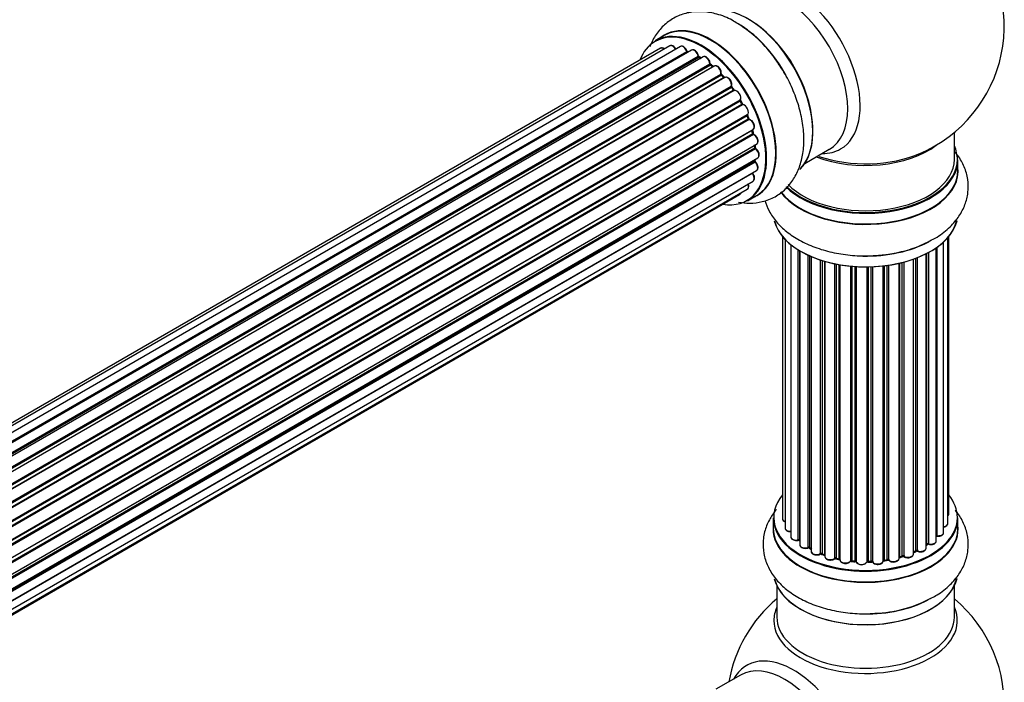
# Model space of a CAD drawing. Units: millimetres. Extents: x 0 to 1448, y 0 to 2700.
# Drawn here: x 1216 to 1393, y 523 to 642 of the extents above; entities that cross this region are included whole.
import ezdxf

# ---------------------------------------------------------------- set-up
doc = ezdxf.new("R2010")
doc.units = ezdxf.units.MM
doc.layers.add('DV6_Défaut', color=7, linetype='Continuous')
doc.layers.add('Défaut', color=7, linetype='Continuous')

# ---------------------------------------------------------------- blocks, each defined once
blk = doc.blocks.new('SE5')
at = {"layer": 'DV6_Défaut', "color": 7, "linetype": 'Continuous'}
for p, q in [((1331.77, 639.49), (1330.11, 638.53)), ((1332.77, 637.61), (1005.59, 448.72)), ((1334.67, 637.49), (1006.94, 448.28)), ((1331.1, 637.18), (1004.93, 448.86)), ((1008.42, 447.59), (1335.81, 636.61)), ((1335.97, 636.42), (1008.66, 447.45)), ((1336.69, 636.82), (1008.68, 447.44)), ((1010.13, 446.52), (1337.88, 635.74)), ((1338.02, 635.54), (1010.36, 446.36)), ((1338.76, 635.63), (1010.61, 446.17)), ((1338.37, 635.4), (1338.12, 635.55)), ((1012.01, 445.02), (1339.97, 634.37)), ((1340.08, 634.15), (1012.2, 444.84)), ((1012.57, 444.5), (1340.48, 633.82)), ((1340.78, 633.96), (1012.59, 444.48)), ((1340.57, 633.84), (1340.18, 634.16)), ((1013.89, 443.12), (1341.98, 632.54)), ((1342.06, 632.31), (1014.05, 442.93)), ((1342.53, 631.92), (1342.15, 632.33)), ((1014.41, 442.51), (1342.44, 631.9)), ((1342.67, 631.9), (1014.49, 442.42)), ((1015.67, 440.88), (1343.83, 630.34)), ((1344.29, 629.67), (1343.96, 630.14)), ((1343.88, 630.11), (1015.8, 440.7)), ((1016.12, 440.22), (1344.21, 629.64)), ((1344.39, 629.55), (1016.22, 440.08)), ((1017.25, 438.39), (1345.43, 627.86)), ((1345.44, 627.65), (1017.35, 438.22)), ((1017.62, 437.71), (1345.72, 627.13)), ((1345.89, 627), (1017.72, 437.53)), ((1345.79, 627.18), (1345.51, 627.69)), ((1018.57, 435.75), (1346.73, 625.22)), ((1346.69, 625.02), (1018.63, 435.61)), ((1346.96, 624.55), (1346.76, 625.08)), ((1018.85, 435.09), (1346.9, 624.49)), ((1347.06, 624.32), (1018.93, 434.87)), ((1019.57, 433.07), (1347.77, 622.55)), ((1347.57, 622.35), (1019.59, 432.99)), ((1019.75, 432.48), (1347.7, 621.82)), ((1347.85, 621.62), (1019.81, 432.23)), ((1347.76, 621.9), (1347.63, 622.42)), ((1384.06, 617.13), (1384.06, 622.01)), ((1020.23, 430.44), (1348.41, 619.91)), ((1348.15, 619.33), (1348.11, 619.74)), ((1020.3, 430.01), (1348.09, 619.25)), ((1348.21, 619.03), (1020.35, 429.74)), ((1357.08, 616.4), (1361.52, 618.97)), ((1020.53, 427.98), (1348.62, 617.41)), ((1020.54, 427.8), (1348.05, 616.89)), ((1348.14, 616.66), (1020.55, 427.53)), ((1348.1, 616.97), (1348.12, 617.12)), ((1384.71, 615.13), (1384.71, 617.05)), ((1347.63, 614.61), (1020.5, 425.74)), ((1020.51, 425.85), (1348.41, 615.16)), ((1020.27, 424.17), (1347.77, 613.25)), ((1019.91, 422.91), (1345.35, 610.8)), ((1019.98, 423.13), (1346.73, 611.78)), ((1346.76, 609.69), (1348.42, 610.65)), ((1353.08, 603.22), (1353.08, 552.37)), ((1353.54, 602.71), (1353.54, 550.7)), ((1354.59, 601.77), (1354.59, 549.12)), ((1382.13, 549.9), (1382.13, 602.28)), ((1382.89, 551.53), (1382.89, 603.04)), ((1383.05, 553.21), (1383.05, 603.22)), ((1355.93, 548.58), (1355.93, 600.83)), ((1356.17, 600.69), (1356.17, 548.53)), ((1356.18, 600.68), (1356.18, 547.7)), ((1378.96, 547.08), (1378.96, 600.14)), ((1379.12, 547.84), (1379.12, 600.23)), ((1379.37, 600.36), (1379.37, 547.87)), ((1380.81, 548.39), (1380.81, 601.23)), ((1380.9, 601.29), (1380.9, 549.33)), ((1357.71, 547.21), (1357.71, 599.88)), ((1357.96, 599.77), (1357.96, 547.2)), ((1358.25, 599.64), (1358.25, 546.51)), ((1359.95, 546.09), (1359.95, 599.01)), ((1360.2, 598.93), (1360.2, 546.11)), ((1360.68, 545.92), (1360.68, 598.78)), ((1360.71, 598.77), (1360.71, 545.59)), ((1362.54, 545.27), (1362.54, 598.33)), ((1362.78, 598.28), (1362.78, 545.31)), ((1374.08, 545.25), (1374.08, 598.43)), ((1374.16, 598.45), (1374.16, 545.52)), ((1374.68, 545.67), (1374.68, 598.57)), ((1374.93, 598.64), (1374.93, 545.64)), ((1376.69, 546.01), (1376.69, 599.18)), ((1377.1, 546.62), (1377.1, 599.33)), ((1377.35, 599.42), (1377.35, 546.62)), ((1363.32, 545.19), (1363.32, 598.18)), ((1363.44, 598.16), (1363.44, 544.98)), ((1365.37, 544.77), (1365.37, 597.91)), ((1365.59, 597.89), (1365.59, 544.84)), ((1366.16, 544.78), (1366.16, 597.84)), ((1366.33, 597.83), (1366.33, 544.68)), ((1368.32, 544.62), (1368.32, 597.78)), ((1368.51, 597.78), (1368.51, 544.71)), ((1369.09, 544.73), (1369.09, 597.8)), ((1369.29, 597.8), (1369.29, 544.65)), ((1371.25, 544.81), (1371.25, 597.96)), ((1371.41, 597.98), (1371.41, 544.94)), ((1371.97, 545.03), (1371.97, 598.05)), ((1372.2, 598.08), (1372.2, 544.97)), ((1351.41, 552.55), (1351.41, 550.63)), ((1384.71, 550.63), (1384.71, 552.55)), ((1358, 547.1), (1358.25, 546.96)), ((1378.96, 547.66), (1379.09, 547.75)), ((1360.24, 546.02), (1360.71, 545.84)), ((1362.81, 545.22), (1363.35, 545.1)), ((1371.39, 544.86), (1371.95, 544.94)), ((1374.13, 545.43), (1374.64, 545.58)), ((1376.69, 546.35), (1377.06, 546.53)), ((1365.6, 544.75), (1366.17, 544.7)), ((1368.5, 544.63), (1369.08, 544.65)), ((1352.06, 540.25), (1352.06, 534.67)), ((1384.06, 534.67), (1384.06, 540.25)), ((1345.52, 524.2), (1341.08, 521.64))]:
    blk.add_line(p, q, dxfattribs=at)
for centre, radius, start, end in [((1368.06, 641.22), 25, 300, 50.2082), ((1333.69, 622.73), 22, 31.2097, 59.1467), ((1336.24, 636.78), 0.392, 196.1445, 238.7503), ((1338.36, 635.9), 0.432, 190.9821, 235.7807), ((1340.46, 634.49), 0.437, 185.4135, 230.0462), ((1342.44, 632.61), 0.404, 179.7486, 224.7265), ((1346.1, 627.33), 0.348, 204.5089, 243.9361), ((1347.32, 624.67), 0.378, 197.7794, 242.7504), ((1348.17, 621.99), 0.423, 192.5316, 237.597), ((1368.06, 641.22), 25, 293.2837, 300), ((1348.58, 619.39), 0.44, 187.1253, 231.755), ((1348.52, 616.98), 0.417, 181.3755, 226.3316), ((1369.24, 621.85), 22, 271.2097, 299.1467), ((1356, 548.11), 0.396, 61.3676, 103.6638), ((1357.81, 546.72), 0.433, 64.2278, 109.0094), ((1379.29, 547.38), 0.415, 73.5567, 118.7362), ((1360.09, 545.61), 0.436, 69.9034, 114.6368), ((1361.79, 546.09), 1.15, 268.0325, 307.8689), ((1362.7, 544.83), 0.402, 75.115, 120.4098), ((1374.77, 545.17), 0.424, 62.4893, 107.3821), ((1377.23, 546.12), 0.44, 68.2318, 112.888), ((1369.11, 544.3), 0.345, 56.0296, 95.4687), ((1370.12, 545.12), 0.97, 213.416, 271.6387), ((1368.06, 518.74), 25, 129.7918, 170.2082), ((1369.24, 557.35), 22, 271.2097, 299.1467), ((1368.06, 518.74), 25, 300, 50.2082)]:
    blk.add_arc(centre, radius, start, end, dxfattribs=at)
for centre, major_axis, ratio, start_param, end_param in [((1355.08, 633.72), (8.48, -14.69), 0.57735, 0, 3.480381), ((1353.52, 632.82), (-8, 13.86), 0.57735, 3.141593, 6.283185), ((1346.85, 628.97), (8.28, -14.33), 0.57735, 0.153009, 3.020884), ((1346.78, 628.93), (-8.33, 14.42), 0.57735, 3.280495, 6.145178), ((1340.15, 625.1), (8.35, -14.46), 0.57735, 0, 3.213107), ((1340.1, 625.07), (-8.33, 14.42), 0.57735, 3.141593, 6.283185), ((1345.06, 627.94), (-8.35, 14.46), 0.57735, 4.810566, 5.497787), ((1345.12, 627.97), (8.33, -14.42), 0.57735, 1.537091, 2.313207), ((1347.2, 629.17), (8, -13.86), 0.57735, 0.877415, 2.264178), ((1338.37, 624.07), (-8.27, 14.33), 0.57735, 2.702611, 6.283185), ((1338.44, 624.11), (8.32, -14.42), 0.57735, 0, 3.141593), ((1338.37, 624.07), (-8.27, 14.33), 0.57735, 0, 0.438981), ((1331.6, 636.31), (0.5, -0.866), 0.57735, 2.143788, 3.141593), ((1333.27, 636.75), (0.5, -0.866), 0.57735, 1.521907, 3.141593), ((1335.17, 636.63), (0.5, -0.866), 0.57735, 1.224885, 3.141593), ((1335.68, 636.61), (-0.19, -0.063), 0.276836, 2.215339, 3.141691), ((1335.93, 636.6), (-0.1, 0.173), 0.57735, 1.224885, 2.586411), ((1338.37, 624.07), (7, -12.12), 0.57735, -3.699104, -3.667459), ((1336, 636.25), (-0.059, -0.191), 0.693863, 3.328092, 3.782162), ((1337.19, 635.96), (0.5, -0.866), 0.57735, 1.015446, 3.141593), ((1337.74, 635.79), (-0.197, -0.036), 0.430491, 2.264847, 3.14145), ((1338.02, 635.7), (-0.1, 0.173), 0.57735, 1.015446, 2.376971), ((1338.37, 624.07), (7, -12.12), 0.57735, -3.926991, -3.891066), ((1338.02, 635.37), (-0.097, -0.175), 0.58922, 3.141661, 3.916384), ((1338.22, 623.99), (-7, 12.12), 0.57735, -0.806175, -0.764621), ((1338.72, 624.28), (-6.75, 11.69), 0.57735, -0.740362, -0.716324), ((1338.72, 624.28), (6.75, -11.69), 0.57735, -3.886633, -3.862239), ((1339.26, 634.76), (0.5, -0.866), 0.57735, 0.806006, 3.141593), ((1338.37, 624.07), (7, -12.12), 0.57735, -4.157603, -4.083848), ((1339.82, 634.45), (-0.2, -0.004), 0.56533, 2.346101, 3.141425), ((1340.11, 634.29), (-0.1, 0.173), 0.57735, 0.806006, 2.167532), ((1340.05, 634), (-0.125, -0.156), 0.458826, 3.142102, 4.005088), ((1338.22, 623.99), (-7, 12.12), 0.57735, -1.015615, -0.974061), ((1340.45, 633.67), (-0.129, -0.153), 0.430373, 3.337597, 4.01839), ((1340.52, 633.96), (-0.1, 0.173), 0.57735, -4.157207, -4.011887), ((1341.28, 633.1), (0.5, -0.866), 0.57735, 0.596567, 3.141593), ((1342.12, 632.43), (-0.1, 0.173), 0.57735, 0.596567, 1.958092), ((1338.37, 624.07), (7, -12.12), 0.57735, -4.363093, -4.300899), ((1341.84, 632.65), (-0.197, 0.036), 0.675463, 2.470206, 3.142682), ((1342.01, 632.19), (-0.146, -0.137), 0.308379, 3.14191, 4.060197), ((1338.22, 623.99), (-7, 12.12), 0.57735, -1.225054, -1.1835), ((1342.38, 631.79), (-0.149, -0.133), 0.276707, 3.156914, 4.067876), ((1343.17, 631.03), (0.5, -0.866), 0.57735, 0.387127, 3.141593), ((1342.5, 632.01), (-0.1, 0.173), 0.57735, 1.916538, 2.805994), ((1343.96, 630.2), (-0.1, 0.173), 0.57735, 0.387127, 1.748653), ((1343.7, 630.48), (-0.182, 0.084), 0.756074, 2.651188, 3.141927), ((1338.37, 624.07), (7, -12.12), 0.57735, -4.588763, -4.512753), ((1343.79, 630.03), (-0.162, -0.117), 0.144455, 3.141734, 4.089394), ((1338.22, 623.99), (-7, 12.12), 0.57735, -1.434494, -1.39294), ((1344.29, 629.72), (0.1, -0.173), 0.57735, 4.848692, 6.210217), ((1344.85, 628.66), (0.5, -0.866), 0.57735, 0.177688, 3.068625), ((1345.54, 627.7), (-0.1, 0.173), 0.57735, 0.177688, 1.539213), ((1345.31, 628.02), (-0.147, 0.136), 0.803641, 2.896644, 3.143526), ((1345.34, 627.59), (-0.175, -0.097), 0.025783, 2.186511, 3.141498), ((1338.22, 623.99), (7, -12.12), 0.57735, 1.497659, 1.539213), ((1338.37, 624.07), (7, -12.12), 0.57735, 1.480406, 1.554999), ((1345.61, 627.09), (-0.177, -0.093), 0.059663, 2.187538, 3.141492), ((1345.82, 627.18), (-0.1, 0.173), 0.57735, 1.497659, 2.859185), ((1346.23, 626.09), (-0.5, 0.866), 0.57735, 3.141593, 6.000778), ((1345.96, 626.81), (0.012, -0.2), 0.784153, 3.148212, 3.517), ((1346.81, 625.04), (0.1, -0.173), 0.57735, 3.219385, 4.471367), ((1346.57, 625.01), (-0.186, -0.075), 0.194894, 2.200169, 3.130658), ((1338.22, 623.99), (7, -12.12), 0.57735, 1.28822, 1.329774), ((1338.37, 624.07), (7, -12.12), 0.57735, 1.265652, 1.341197), ((1346.77, 624.48), (-0.187, -0.07), 0.227664, 2.205477, 3.141377), ((1347.02, 624.5), (-0.1, 0.173), 0.57735, 1.28822, 2.649746), ((1347.1, 624.14), (-0.045, -0.195), 0.719711, 3.140549, 3.730427), ((1347.27, 623.42), (-0.5, 0.866), 0.57735, 3.141593, 5.791338), ((1347.1, 624.14), (-0.045, -0.195), 0.719711, 3.119702, 3.140549), ((1347.71, 622.33), (0.1, -0.173), 0.57735, 3.739839, 4.261927), ((1347.44, 622.37), (-0.194, -0.05), 0.355487, 2.236608, 3.123443), ((1338.22, 623.99), (7, -12.12), 0.57735, 1.07878, 1.120334), ((1347.57, 621.86), (-0.195, -0.044), 0.385716, 2.24692, 3.141163), ((1347.84, 621.79), (-0.1, 0.173), 0.57735, 1.07878, 2.440306), ((1338.37, 624.07), (7, -12.12), 0.57735, 1.056437, 1.116698), ((1347.86, 621.45), (-0.087, -0.18), 0.623814, 3.14123, 3.881245), ((1347.91, 620.78), (-0.5, 0.866), 0.57735, 3.141593, 5.581899), ((1338.22, 623.99), (7, -12.12), 0.57735, 0.869341, 0.910895), ((1338.37, 624.07), (7, -12.12), 0.57735, 0.837023, 0.91198), ((1368.06, 625.3), (-16, 0), 0.57735, 0.982128, 2.491775), ((1368.06, 617.13), (16.55, 0), 0.57735, 0, 0.258528), ((1347.95, 619.32), (-0.2, -0.014), 0.52691, 2.317603, 3.141135), ((1348.23, 619.19), (0.1, -0.173), 0.57735, 4.010934, 5.372459), ((1348.19, 618.88), (-0.117, -0.162), 0.500653, 3.141964, 3.982271), ((1348.12, 618.27), (-0.5, 0.866), 0.57735, 3.165557, 5.372459), ((1368.06, 625.91), (16.54, 0), 0.57735, 4.176697, 5.352911), ((1355.08, 633.72), (8.48, -14.69), 0.57735, 5.944397, 6.283185), ((1348.19, 616.79), (-0.1, 0.173), 0.57735, 0.659901, 2.021427), ((1347.91, 616.99), (-0.199, 0.023), 0.645075, 2.42733, 3.142115), ((1338.37, 624.07), (7, -12.12), 0.57735, 0.62586, 0.671929), ((1348.09, 616.53), (-0.14, -0.143), 0.355612, 3.142054, 4.046538), ((1347.91, 616.02), (-0.5, 0.866), 0.57735, 3.141593, 5.16302), ((1348.12, 618.27), (-0.5, 0.866), 0.57735, 3.141593, 3.165557), ((1368.06, 617.05), (-16.65, 0), 0.57735, 0.53104, 3.141593), ((1368.06, 617.13), (16.55, 0), 0.57735, 3.680424, 6.283185), ((1368.06, 617.13), (-16, 0), 0.57735, 0.506935, 3.141593), ((1347.71, 614.7), (-0.1, 0.173), 0.57735, 1.358677, 1.811988), ((1347.56, 614.51), (-0.157, -0.123), 0.195028, 3.14192, 4.082996), ((1347.27, 614.12), (-0.5, 0.866), 0.57735, 3.141593, 4.95358), ((1368.06, 615.07), (-16.69, 0), 0.57735, 0.404598, 3.213107), ((1368.06, 615.13), (16.65, 0), 0.57735, 3.557714, 6.283185), ((1346.23, 612.65), (-0.5, 0.866), 0.57735, 3.141593, 4.467458), ((1344.85, 611.67), (-0.5, 0.866), 0.57735, 3.141593, 3.702405), ((1340.15, 625.1), (8.35, -14.46), 0.57735, 6.211671, 6.283185), ((1368.06, 607.42), (16.65, 0), 0.57735, 3.280495, 6.145178), ((1368.06, 607.33), (-16.55, 0), 0.57735, 0.153009, 3.020884), ((1368.06, 609.33), (-16.65, 0), 0.57735, 1.541605, 2.324264), ((1368.06, 609.4), (16.69, 0), 0.57735, 4.810566, 5.497787), ((1368.06, 552.63), (16.55, 0), 0.57735, 2.702611, 6.283185), ((1368.06, 552.63), (16.55, 0), 0.57735, 0, 0.438981), ((1368.06, 552.55), (-16.65, 0), 0.57735, 0, 3.141593), ((1354.08, 552.37), (1, 0), 0.57735, 3.141593, 4.139398), ((1382.05, 553.21), (-1, 0), 0.57735, 2.58078, 3.113015), ((1382.05, 553.21), (-1, 0), 0.57735, 3.113015, 3.141593), ((1368.06, 550.56), (-16.69, 0), 0.57735, 6.211671, 6.283185), ((1368.06, 550.56), (-16.69, 0), 0.57735, 0, 3.213107), ((1368.06, 550.63), (16.65, 0), 0.57735, 3.141593, 6.283185), ((1354.54, 550.7), (1, 0), 0.57735, 3.141593, 3.172326), ((1354.54, 550.7), (1, 0), 0.57735, 3.172326, 4.761279), ((1381.89, 551.53), (-1, 0), 0.57735, 1.815727, 3.141593), ((1381.89, 551.53), (-1, 0), 0.57735, 3.141593, 3.165157), ((1355.59, 549.12), (1, 0), 0.57735, 3.141593, 5.0583), ((1368.06, 552.63), (-14, 0), 0.57735, 0.497833, 0.561906), ((1355.86, 548.69), (-0.041, 0.196), 0.276836, 3.141989, 4.067847), ((1356, 548.47), (0.2, 0), 0.57735, 0.555182, 1.916707), ((1356.34, 548.59), (0.136, 0.146), 0.693863, 2.501024, 2.955093), ((1380.85, 549.22), (0.2, 0), 0.57735, 1.329605, 1.782916), ((1381.13, 549.9), (-1, 0), 0.57735, 1.329605, 3.112711), ((1380.94, 549.45), (0.028, 0.198), 0.195028, 2.200189, 3.14177), ((1381.13, 549.9), (-1, 0), 0.57735, 3.112711, 3.141593), ((1357.18, 547.7), (1, 0), 0.57735, 3.141593, 5.26774), ((1357.61, 547.31), (-0.067, 0.188), 0.430491, 3.142078, 4.018338), ((1357.82, 547.12), (0.2, 0), 0.57735, 0.764621, 2.126147), ((1368.06, 552.63), (-14, 0), 0.57735, 0.747914, 0.785398), ((1368.06, 552.22), (13.5, 0), 0.57735, 3.853007, 3.903283), ((1368.06, 552.79), (-14, 0), 0.57735, 0.764621, 0.806175), ((1358.11, 547.28), (0.103, 0.171), 0.58922, 2.366801, 3.141883), ((1377.96, 547.08), (-1, 0), 0.57735, 0.910726, 3.114697), ((1377.96, 547.08), (-1, 0), 0.57735, 3.114697, 3.141593), ((1368.06, 552.63), (-14, 0), 0.57735, -3.816317, -3.750871), ((1368.06, 552.22), (13.5, 0), 0.57735, -0.624722, -0.598871), ((1378.97, 547.91), (-0.119, 0.16), 0.645075, 3.141126, 3.855855), ((1379.28, 547.77), (0.2, 0), 0.57735, 1.120166, 2.481691), ((1379.81, 548.39), (-1, 0), 0.57735, 1.120166, 3.141593), ((1379.46, 547.97), (0.054, 0.193), 0.355612, 2.236648, 3.141578), ((1359.25, 546.51), (1, 0), 0.57735, 3.121038, 3.141593), ((1359.25, 546.51), (1, 0), 0.57735, 3.141593, 5.477179), ((1368.06, 552.63), (-14, 0), 0.57735, 0.936444, 1.011351), ((1359.81, 546.18), (-0.097, 0.175), 0.56533, 3.141509, 3.937085), ((1360.08, 546.01), (0.2, 0), 0.57735, 0.974061, 2.335586), ((1368.06, 552.79), (-14, 0), 0.57735, 0.974061, 1.015615), ((1360.31, 546.2), (0.073, 0.186), 0.458826, 2.278097, 3.141109), ((1360.79, 546.02), (0.067, 0.188), 0.430373, 2.264795, 2.945589), ((1360.58, 545.82), (-0.2, 0), 0.57735, 4.011887, 4.157207), ((1361.71, 545.59), (1, 0), 0.57735, 3.141593, 5.686619), ((1368.06, 552.63), (-14, 0), 0.57735, 1.154185, 1.234193), ((1362.37, 545.33), (-0.13, 0.152), 0.675463, 3.14041, 3.812979), ((1362.7, 545.2), (0.2, 0), 0.57735, 1.1835, 2.545026), ((1368.06, 552.79), (-14, 0), 0.57735, 1.1835, 1.225054), ((1362.85, 545.41), (0.046, 0.195), 0.308379, 2.222988, 3.141134), ((1363.39, 545.3), (0.041, 0.196), 0.276707, 2.215309, 3.127977), ((1363.25, 545.08), (-0.2, 0), 0.57735, 3.477192, 4.366647), ((1364.44, 544.98), (1, 0), 0.57735, 3.141593, 5.896058), ((1371.45, 544.83), (0.2, 0), 0.57735, 1.811819, 3.063801), ((1368.06, 552.63), (-14, 0), 0.57735, -4.482375, -4.39334), ((1371.36, 545.05), (-0.028, 0.198), 0.194894, 3.158004, 4.083016), ((1368.06, 552.79), (14, 0), 0.57735, -1.329774, -1.28822), ((1371.91, 545.14), (-0.033, 0.197), 0.227664, 3.141982, 4.077708), ((1372.02, 544.92), (0.2, 0), 0.57735, 0.491847, 1.853373), ((1373.08, 545.25), (-1, 0), 0.57735, 0.491847, 3.141593), ((1372.38, 545.03), (0.147, 0.136), 0.719711, 2.552758, 3.142358), ((1374.25, 545.41), (0.2, 0), 0.57735, 2.021258, 2.543347), ((1368.06, 552.63), (-14, 0), 0.57735, -4.267157, -4.176541), ((1374.07, 545.62), (-0.054, 0.193), 0.355487, 3.159525, 4.046577), ((1368.06, 552.79), (14, 0), 0.57735, -1.120334, -1.07878), ((1374.58, 545.77), (-0.059, 0.191), 0.385716, 3.142103, 4.036265), ((1374.77, 545.57), (0.2, 0), 0.57735, 0.701286, 2.062812), ((1375.69, 546.01), (-1, 0), 0.57735, 0.701286, 3.141593), ((1375.08, 545.71), (0.113, 0.165), 0.623814, 2.40194, 3.142446), ((1368.06, 552.79), (14, 0), 0.57735, -0.910895, -0.869341), ((1368.06, 552.63), (-14, 0), 0.57735, -4.050077, -3.963605), ((1376.97, 546.71), (-0.088, 0.18), 0.52691, 3.141846, 3.965583), ((1377.23, 546.53), (-0.2, 0), 0.57735, 4.052319, 5.413844), ((1377.47, 546.71), (0.082, 0.183), 0.500653, 2.300914, 3.141357), ((1368.06, 552.63), (-14, 0), 0.57735, 1.367312, 1.435361), ((1365.18, 544.81), (-0.163, 0.115), 0.756074, 3.141524, 3.631997), ((1365.55, 544.72), (0.2, 0), 0.57735, 1.39294, 2.754465), ((1368.06, 552.79), (-14, 0), 0.57735, 1.39294, 1.434494), ((1365.62, 544.95), (0.021, 0.199), 0.144455, 2.193791, 3.141261), ((1366.13, 544.67), (0.2, 0), 0.57735, 0.072968, 1.434494), ((1367.33, 544.72), (-1, 0), 0.57735, 0.072968, 2.963905), ((1366.53, 544.69), (0.198, 0.025), 0.814324, 3.038855, 3.198287), ((1367.33, 544.56), (0.8, 0), 0.57735, 3.214561, 6.105498), ((1368.12, 544.64), (-0.191, 0.059), 0.803641, 3.140278, 3.386541), ((1368.51, 544.6), (-0.2, 0), 0.57735, 4.743972, 6.105498), ((1368.5, 544.83), (-0.004, 0.2), 0.025783, 3.141885, 4.096674), ((1368.06, 552.79), (14, 0), 0.57735, 4.743972, 4.785526), ((1368.06, 552.63), (-14, 0), 0.57735, 1.602875, 1.675656), ((1369.07, 544.85), (-0.008, 0.2), 0.059663, 3.141891, 4.095647), ((1369.1, 544.62), (0.2, 0), 0.57735, 0.282407, 1.643933), ((1370.25, 544.81), (-1, 0), 0.57735, 0.282407, 3.141593), ((1369.49, 544.68), (0.179, 0.09), 0.784153, 2.766186, 3.142701), ((1372.38, 545.03), (0.147, 0.136), 0.719711, 3.142358, 3.163071), ((1368.06, 542.91), (16.65, 0), 0.57735, 3.280495, 6.145178), ((1368.06, 542.83), (-16.55, 0), 0.57735, 0.153009, 3.020884), ((1368.06, 544.9), (16.69, 0), 0.57735, 4.810566, 5.497787), ((1368.06, 534.05), (-16.54, 0), 0.57735, 6.027891, 6.283185), ((1368.06, 534.05), (-16.54, 0), 0.57735, 0, 3.396887), ((1368.06, 544.83), (-16.65, 0), 0.57735, 1.551784, 2.313207), ((1368.06, 534.67), (-16, 0), 0.57735, 0, 3.141593), ((1355.08, 511.25), (8.48, -14.69), 0.57735, 0, 3.480381), ((1353.52, 510.35), (-8, 13.86), 0.57735, 3.141593, 6.283185)]:
    blk.add_ellipse(centre, major_axis=major_axis, ratio=ratio, start_param=start_param, end_param=end_param, dxfattribs=at)
for points, knots in [([(1344.98, 641.62), (1344.63, 641.85), (1343.51, 642.59), (1341.37, 643.38), (1338.84, 643.84), (1336.47, 643.74), (1334.23, 643.09), (1332.22, 641.89), (1330.57, 640.2), (1329.64, 638.62), (1329.23, 637.65), (1329.14, 637.41)], [0, 0, 0, 0, 0.054327, 0.205903, 0.336669, 0.460997, 0.581333, 0.709615, 0.834393, 0.959074, 1, 1, 1, 1]), ([(1331.81, 637.07), (1331.75, 637.11), (1331.6, 637.2), (1331.38, 637.25), (1331.18, 637.23), (1331.11, 637.17), (1331.1, 637.16)], [0, 0, 0, 0, 0.24275, 0.610106, 0.923856, 1, 1, 1, 1]), ([(1333.91, 636.97), (1333.84, 637.08), (1333.73, 637.28), (1333.46, 637.54), (1333.18, 637.68), (1332.93, 637.69), (1332.83, 637.63), (1332.78, 637.61)], [0, 0, 0, 0, 0.219359, 0.453918, 0.699424, 0.890706, 1, 1, 1, 1]), ([(1335.87, 636.67), (1335.82, 636.79), (1335.73, 637), (1335.49, 637.3), (1335.22, 637.5), (1334.95, 637.57), (1334.75, 637.55), (1334.68, 637.49), (1334.67, 637.48)], [0, 0, 0, 0, 0.194647, 0.401238, 0.613198, 0.801151, 0.961518, 1, 1, 1, 1]), ([(1337.94, 635.82), (1337.91, 635.94), (1337.85, 636.16), (1337.64, 636.49), (1337.38, 636.75), (1337.1, 636.88), (1336.85, 636.9), (1336.74, 636.84), (1336.7, 636.81)], [0, 0, 0, 0, 0.178638, 0.367774, 0.558101, 0.756715, 0.911668, 1, 1, 1, 1]), ([(1340.02, 634.45), (1340.01, 634.57), (1339.99, 634.78), (1339.82, 635.13), (1339.59, 635.43), (1339.31, 635.64), (1339.04, 635.7), (1338.84, 635.69), (1338.78, 635.63), (1338.76, 635.62)], [0, 0, 0, 0, 0.163431, 0.33588, 0.507211, 0.6824, 0.83769, 0.970197, 1, 1, 1, 1]), ([(1342.04, 632.62), (1342.05, 632.73), (1342.06, 632.93), (1341.94, 633.29), (1341.74, 633.62), (1341.47, 633.89), (1341.19, 634.02), (1340.95, 634.04), (1340.84, 633.98), (1340.8, 633.95)], [0, 0, 0, 0, 0.153429, 0.311933, 0.470556, 0.629649, 0.795584, 0.92537, 1, 1, 1, 1]), ([(1345.17, 609.44), (1345.84, 609.32), (1347.27, 609.19), (1349.52, 609.45), (1351.76, 610.32), (1353.69, 611.75), (1355.17, 613.59), (1356.21, 615.77), (1356.83, 618.26), (1357.01, 621.04), (1356.71, 624.05), (1355.95, 627.18), (1354.75, 630.26), (1353.54, 632.67), (1352.74, 633.81), (1352.51, 634.13)], [0, 0, 0, 0, 0.0646725, 0.1398228, 0.2210518, 0.2985536, 0.3745344, 0.4516219, 0.5322308, 0.6171836, 0.7052627, 0.794243, 0.8829292, 0.9713407, 1, 1, 1, 1]), ([(1342.6, 631.86), (1342.59, 631.87), (1342.57, 631.88), (1342.54, 631.91), (1342.53, 631.92)], [0, 0, 0, 0, 0.423323, 1, 1, 1, 1]), ([(1343.88, 630.39), (1343.91, 630.5), (1343.96, 630.68), (1343.91, 631.03), (1343.76, 631.38), (1343.52, 631.69), (1343.25, 631.89), (1342.98, 631.98), (1342.77, 631.95), (1342.69, 631.91), (1342.67, 631.89)], [0, 0, 0, 0, 0.143564, 0.281745, 0.427395, 0.572005, 0.719436, 0.852193, 0.964937, 1, 1, 1, 1]), ([(1343.96, 630.14), (1343.94, 630.17), (1343.91, 630.21), (1343.88, 630.28), (1343.87, 630.34), (1343.87, 630.38), (1343.88, 630.39), (1343.88, 630.39), (1343.88, 630.39)], [0, 0, 0, 0, 0.2121159, 0.4307114, 0.6179239, 0.7889203, 0.9647891, 1, 1, 1, 1]), ([(1344.42, 629.56), (1344.42, 629.56), (1344.42, 629.56), (1344.41, 629.56), (1344.38, 629.58), (1344.33, 629.61), (1344.31, 629.65), (1344.29, 629.67)], [0, 0, 0, 0, 0.008213, 0.244361, 0.476111, 0.711272, 1, 1, 1, 1]), ([(1345.51, 627.69), (1345.5, 627.72), (1345.48, 627.76), (1345.46, 627.82), (1345.46, 627.87), (1345.46, 627.89), (1345.46, 627.89)], [0, 0, 0, 0, 0.279905, 0.539051, 0.774662, 1, 1, 1, 1]), ([(1346.76, 625.08), (1346.75, 625.11), (1346.74, 625.14), (1346.73, 625.19), (1346.73, 625.21), (1346.73, 625.21)], [0, 0, 0, 0, 0.414483, 0.789168, 1, 1, 1, 1]), ([(1347.8, 622.58), (1347.86, 622.63), (1347.97, 622.73), (1348.04, 622.97), (1348.03, 623.27), (1347.92, 623.62), (1347.72, 623.95), (1347.45, 624.22), (1347.26, 624.29), (1347.15, 624.33)], [0, 0, 0, 0, 0.114882, 0.235077, 0.375682, 0.530428, 0.685181, 0.840506, 1, 1, 1, 1]), ([(1348.41, 619.92), (1348.44, 619.94), (1348.53, 619.98), (1348.63, 620.16), (1348.69, 620.41), (1348.65, 620.73), (1348.51, 621.08), (1348.29, 621.39), (1348.08, 621.56), (1347.97, 621.62), (1347.95, 621.63)], [0, 0, 0, 0, 0.053738, 0.178835, 0.311933, 0.468213, 0.634064, 0.798768, 0.96021, 1, 1, 1, 1]), ([(1348.64, 617.43), (1348.69, 617.47), (1348.8, 617.55), (1348.89, 617.78), (1348.9, 618.06), (1348.81, 618.4), (1348.63, 618.74), (1348.44, 618.95), (1348.34, 619.03), (1348.31, 619.04)], [0, 0, 0, 0, 0.119751, 0.258882, 0.418735, 0.599336, 0.78198, 0.957872, 1, 1, 1, 1]), ([(1379.95, 602.63), (1380.33, 602.82), (1381.53, 603.42), (1383.28, 604.88), (1384.95, 606.84), (1386.04, 608.94), (1386.61, 611.2), (1386.57, 613.55), (1385.93, 615.82), (1385.03, 617.42), (1384.39, 618.25), (1384.23, 618.45)], [0, 0, 0, 0, 0.054327, 0.205903, 0.336669, 0.460997, 0.581333, 0.709615, 0.834393, 0.959074, 1, 1, 1, 1]), ([(1348.4, 615.17), (1348.43, 615.18), (1348.52, 615.22), (1348.62, 615.38), (1348.69, 615.63), (1348.66, 615.95), (1348.53, 616.3), (1348.36, 616.55), (1348.26, 616.65), (1348.23, 616.68)], [0, 0, 0, 0, 0.054729, 0.205716, 0.363677, 0.549373, 0.748432, 0.946333, 1, 1, 1, 1]), ([(1347.72, 614.63), (1347.7, 614.66), (1347.68, 614.68), (1347.66, 614.72), (1347.66, 614.73)], [0, 0, 0, 0, 0.7181, 1, 1, 1, 1]), ([(1347.77, 613.27), (1347.83, 613.31), (1347.94, 613.38), (1348.03, 613.6), (1348.04, 613.89), (1347.97, 614.22), (1347.83, 614.48), (1347.74, 614.6), (1347.72, 614.63)], [0, 0, 0, 0, 0.14036, 0.309727, 0.502706, 0.722343, 0.934682, 1, 1, 1, 1]), ([(1346.73, 611.79), (1346.75, 611.8), (1346.84, 611.84), (1346.95, 612.01), (1347.01, 612.26), (1346.99, 612.52), (1346.94, 612.69), (1346.91, 612.75)], [0, 0, 0, 0, 0.085226, 0.31566, 0.556452, 0.839528, 1, 1, 1, 1]), ([(1345.35, 610.82), (1345.41, 610.86), (1345.51, 610.92), (1345.56, 611.05), (1345.58, 611.11)], [0, 0, 0, 0, 0.495072, 1, 1, 1, 1]), ([(1349.92, 609.73), (1350.1, 609.08), (1350.65, 607.73), (1351.95, 605.83), (1353.8, 604.05), (1356.12, 602.5), (1358.87, 601.26), (1361.97, 600.35), (1365.23, 599.85), (1367.92, 599.69), (1369.31, 599.81), (1369.7, 599.85)], [0, 0, 0, 0, 0.094922, 0.206472, 0.323116, 0.446047, 0.573501, 0.70226, 0.830593, 0.958529, 1, 1, 1, 1]), ([(1351.99, 554.05), (1351.55, 553.53), (1350.73, 552.36), (1349.82, 550.28), (1349.46, 547.91), (1349.74, 545.52), (1350.59, 543.32), (1351.95, 541.32), (1353.8, 539.54), (1356.12, 538), (1358.87, 536.75), (1361.97, 535.85), (1365.23, 535.34), (1367.92, 535.19), (1369.31, 535.31), (1369.7, 535.35)], [0, 0, 0, 0, 0.064673, 0.139823, 0.221052, 0.298554, 0.374534, 0.451622, 0.532231, 0.617184, 0.705263, 0.794243, 0.882929, 0.971341, 1, 1, 1, 1]), ([(1379.95, 538.13), (1380.33, 538.31), (1381.53, 538.92), (1383.28, 540.38), (1384.95, 542.33), (1386.04, 544.43), (1386.61, 546.7), (1386.57, 549.04), (1385.93, 551.32), (1385.03, 552.91), (1384.39, 553.75), (1384.23, 553.95)], [0, 0, 0, 0, 0.054327, 0.205903, 0.336669, 0.460997, 0.581333, 0.709615, 0.834393, 0.959074, 1, 1, 1, 1]), ([(1353.09, 552.39), (1353.09, 552.38), (1353.07, 552.29), (1353.14, 552.12), (1353.29, 551.94), (1353.45, 551.85), (1353.54, 551.81)], [0, 0, 0, 0, 0.052252, 0.362243, 0.667118, 1, 1, 1, 1]), ([(1382.9, 552.87), (1382.94, 552.91), (1383.01, 553.01), (1383.03, 553.13), (1383.04, 553.19)], [0, 0, 0, 0, 0.48809, 1, 1, 1, 1]), ([(1353.55, 550.68), (1353.55, 550.64), (1353.55, 550.54), (1353.65, 550.37), (1353.85, 550.2), (1354.15, 550.07), (1354.43, 550.04), (1354.57, 550.04), (1354.59, 550.04)], [0, 0, 0, 0, 0.080662, 0.268796, 0.471917, 0.709803, 0.96002, 1, 1, 1, 1]), ([(1382.14, 550.89), (1382.16, 550.89), (1382.31, 550.91), (1382.56, 551.01), (1382.78, 551.19), (1382.89, 551.39), (1382.88, 551.5), (1382.88, 551.54)], [0, 0, 0, 0, 0.065139, 0.363762, 0.642332, 0.877996, 1, 1, 1, 1]), ([(1354.6, 549.14), (1354.6, 549.13), (1354.58, 549.05), (1354.64, 548.87), (1354.8, 548.69), (1355.07, 548.54), (1355.42, 548.45), (1355.72, 548.46), (1355.87, 548.48), (1355.9, 548.49)], [0, 0, 0, 0, 0.028377, 0.18937, 0.348025, 0.533014, 0.738004, 0.943479, 1, 1, 1, 1]), ([(1380.81, 549.25), (1380.81, 549.25), (1380.84, 549.25), (1380.88, 549.25), (1380.91, 549.25), (1380.92, 549.25)], [0, 0, 0, 0, 0.06343, 0.798063, 1, 1, 1, 1]), ([(1380.92, 549.25), (1381.04, 549.24), (1381.27, 549.22), (1381.65, 549.3), (1381.93, 549.46), (1382.1, 549.67), (1382.12, 549.8), (1382.13, 549.87)], [0, 0, 0, 0, 0.209952, 0.43344, 0.665113, 0.857976, 1, 1, 1, 1]), ([(1356.19, 547.71), (1356.19, 547.65), (1356.2, 547.53), (1356.32, 547.34), (1356.53, 547.18), (1356.85, 547.06), (1357.22, 547.03), (1357.51, 547.07), (1357.64, 547.11), (1357.67, 547.12)], [0, 0, 0, 0, 0.100265, 0.242172, 0.399405, 0.581935, 0.770879, 0.951394, 1, 1, 1, 1]), ([(1377.39, 546.53), (1377.51, 546.49), (1377.71, 546.42), (1378.1, 546.4), (1378.47, 546.48), (1378.76, 546.64), (1378.93, 546.85), (1378.95, 546.99), (1378.96, 547.06)], [0, 0, 0, 0, 0.172688, 0.35536, 0.537763, 0.726239, 0.883191, 1, 1, 1, 1]), ([(1379.4, 547.78), (1379.53, 547.75), (1379.75, 547.71), (1380.13, 547.75), (1380.47, 547.87), (1380.69, 548.05), (1380.8, 548.25), (1380.8, 548.36), (1380.79, 548.4)], [0, 0, 0, 0, 0.184627, 0.380263, 0.578967, 0.764151, 0.920835, 1, 1, 1, 1]), ([(1358.26, 546.53), (1358.26, 546.51), (1358.24, 546.42), (1358.32, 546.25), (1358.48, 546.06), (1358.75, 545.92), (1359.11, 545.84), (1359.49, 545.85), (1359.76, 545.93), (1359.88, 545.99), (1359.9, 546)], [0, 0, 0, 0, 0.030701, 0.162857, 0.295402, 0.4506, 0.620992, 0.791266, 0.956948, 1, 1, 1, 1]), ([(1360.72, 545.59), (1360.72, 545.52), (1360.73, 545.39), (1360.88, 545.19), (1361.11, 545.04), (1361.43, 544.94), (1361.64, 544.93), (1361.75, 544.94)], [0, 0, 0, 0, 0.162082, 0.348996, 0.561475, 0.803735, 1, 1, 1, 1]), ([(1363.35, 545.1), (1363.37, 545.09), (1363.4, 545.08), (1363.43, 545.07), (1363.44, 545.07)], [0, 0, 0, 0, 0.548861, 1, 1, 1, 1]), ([(1363.45, 544.99), (1363.45, 544.94), (1363.45, 544.84), (1363.55, 544.65), (1363.75, 544.48), (1364.05, 544.36), (1364.43, 544.31), (1364.81, 544.35), (1365.14, 544.48), (1365.27, 544.62), (1365.34, 544.69)], [0, 0, 0, 0, 0.057991, 0.167986, 0.286274, 0.424887, 0.570874, 0.715786, 0.863121, 1, 1, 1, 1]), ([(1371.95, 544.94), (1371.97, 544.95), (1372.02, 544.95), (1372.1, 544.94), (1372.17, 544.93), (1372.21, 544.91), (1372.23, 544.89), (1372.23, 544.89), (1372.23, 544.89)], [0, 0, 0, 0, 0.209267, 0.425205, 0.617526, 0.792409, 0.959893, 1, 1, 1, 1]), ([(1372.23, 544.89), (1372.31, 544.82), (1372.47, 544.69), (1372.82, 544.59), (1373.2, 544.57), (1373.58, 544.65), (1373.87, 544.8), (1374.04, 545.01), (1374.07, 545.15), (1374.08, 545.22)], [0, 0, 0, 0, 0.149884, 0.300582, 0.454289, 0.607376, 0.765332, 0.897988, 1, 1, 1, 1]), ([(1374.08, 545.41), (1374.08, 545.41), (1374.09, 545.42), (1374.11, 545.42), (1374.13, 545.43)], [0, 0, 0, 0, 0.108661, 1, 1, 1, 1]), ([(1374.97, 545.55), (1375.07, 545.49), (1375.25, 545.4), (1375.63, 545.34), (1376.02, 545.37), (1376.35, 545.49), (1376.57, 545.67), (1376.69, 545.87), (1376.68, 545.98), (1376.68, 546.02)], [0, 0, 0, 0, 0.157222, 0.322024, 0.48571, 0.651386, 0.805776, 0.936407, 1, 1, 1, 1]), ([(1365.35, 544.69), (1365.35, 544.7), (1365.35, 544.7), (1365.38, 544.72), (1365.43, 544.74), (1365.5, 544.75), (1365.56, 544.75), (1365.59, 544.75), (1365.6, 544.75)], [0, 0, 0, 0, 0.171403, 0.350399, 0.528833, 0.724654, 0.936713, 1, 1, 1, 1]), ([(1366.17, 544.7), (1366.2, 544.7), (1366.25, 544.69), (1366.3, 544.67), (1366.33, 544.65), (1366.34, 544.64), (1366.34, 544.64), (1366.34, 544.64)], [0, 0, 0, 0, 0.2672155, 0.5110396, 0.7340622, 0.9759804, 1, 1, 1, 1]), ([(1368.31, 544.57), (1368.31, 544.57), (1368.31, 544.57), (1368.31, 544.58), (1368.35, 544.6), (1368.41, 544.62), (1368.46, 544.63), (1368.49, 544.63), (1368.5, 544.63)], [0, 0, 0, 0, 0.053655, 0.25851, 0.464807, 0.679854, 0.916611, 1, 1, 1, 1]), ([(1370.14, 544.15), (1370.27, 544.15), (1370.5, 544.15), (1370.85, 544.25), (1371.11, 544.43), (1371.24, 544.64), (1371.25, 544.77), (1371.25, 544.83)], [0, 0, 0, 0, 0.206914, 0.438572, 0.680364, 0.868562, 1, 1, 1, 1]), ([(1371.25, 544.81), (1371.26, 544.81), (1371.28, 544.83), (1371.33, 544.85), (1371.36, 544.85), (1371.39, 544.86)], [0, 0, 0, 0, 0.342651, 0.679613, 1, 1, 1, 1])]:
    blk.add_open_spline(points, degree=3, knots=knots, dxfattribs=at)
for points, weights in [([(1344.29, 629.67), (1344.28, 629.68), (1344.21, 629.64)], [0.858431242658, 0.826826159235, 1]), ([(1366.16, 544.78), (1366.16, 544.7), (1366.17, 544.7)], [1, 0.825950518499, 0.858756095872])]:
    blk.add_rational_spline(points, weights, degree=2, dxfattribs=at)
blk.add_open_spline([(1347.63, 622.42), (1347.63, 622.44), (1347.63, 622.46), (1347.63, 622.47)], degree=3, dxfattribs=at)

msp = doc.modelspace()

# ---------------------------------------------------------------- block references
at = {"layer": 'Défaut'}
msp.add_blockref('SE5', (0, 0), dxfattribs=at)

doc.saveas('drawing.dxf')
